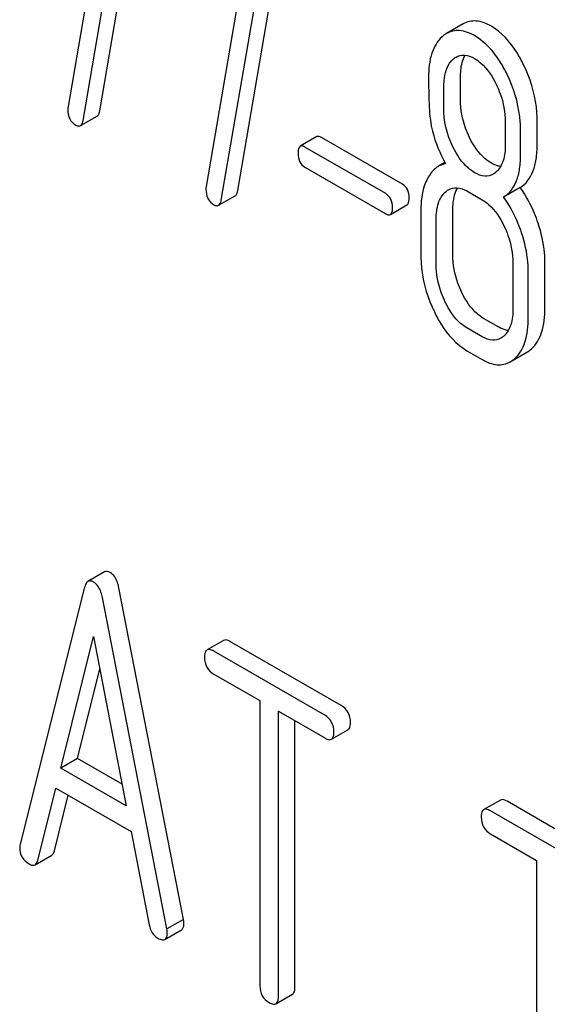
# Model space of a CAD drawing. Units: millimetres. Extents: x 0 to 8400, y -6 to 5940.
# Drawn here: x 6114 to 6121, y 2113 to 2126 of the extents above; entities that cross this region are included whole.
import ezdxf

# ---------------------------------------------------------------- set-up
doc = ezdxf.new("R2010")
doc.units = ezdxf.units.MM
doc.header["$LTSCALE"] = 462
doc.layers.get('0').update_dxf_attribs({"linetype": 'CONTINUOUS'})

msp = doc.modelspace()

# ---------------------------------------------------------------- linework, layer by layer
at = {"color": 7, "linetype": 'Continuous'}
for p, q in [((6115.088, 2124.644), (6115.678, 2128.094)), ((6115.246, 2127.987), (6114.683, 2124.697)), ((6114.875, 2124.521), (6115.466, 2127.971)), ((6116.853, 2123.624), (6117.444, 2127.074)), ((6117.012, 2126.968), (6116.449, 2123.677)), ((6116.641, 2123.502), (6117.232, 2126.952)), ((6119.733, 2125.756), (6119.521, 2125.633)), ((6119.7, 2124.783), (6119.7, 2125.08)), ((6119.487, 2124.66), (6119.487, 2124.958)), ((6114.842, 2124.454), (6115.054, 2124.576)), ((6120.272, 2124.505), (6120.272, 2124.207)), ((6120.68, 2124.216), (6120.68, 2124.514)), ((6120.468, 2124.094), (6120.468, 2124.391)), ((6117.863, 2124.313), (6117.651, 2124.19)), ((6118.956, 2123.706), (6117.922, 2124.303)), ((6118.744, 2123.584), (6117.71, 2124.18)), ((6117.71, 2123.924), (6118.744, 2123.327)), ((6119.501, 2123.982), (6119.419, 2123.934)), ((6119.782, 2123.618), (6119.978, 2123.504)), ((6120.463, 2123.662), (6120.251, 2123.54)), ((6116.607, 2123.435), (6116.819, 2123.557)), ((6118.803, 2123.317), (6119.015, 2123.44)), ((6119.193, 2123.374), (6119.193, 2122.79)), ((6119.602, 2122.799), (6119.602, 2123.383)), ((6119.389, 2122.677), (6119.389, 2123.261)), ((6120.37, 2122.694), (6120.37, 2122.111)), ((6120.779, 2122.12), (6120.779, 2122.703)), ((6120.566, 2121.997), (6120.566, 2122.581)), ((6120.19, 2121.876), (6119.994, 2121.989)), ((6119.978, 2121.754), (6119.782, 2121.867)), ((6119.782, 2121.575), (6119.978, 2121.462)), ((6120.335, 2121.432), (6120.547, 2121.555)), ((6115.149, 2118.746), (6114.937, 2118.624)), ((6114.894, 2118.55), (6114.069, 2115.262)), ((6116.158, 2114.301), (6115.333, 2118.542)), ((6115.946, 2114.178), (6115.121, 2118.419)), ((6114.59, 2116.236), (6115.007, 2117.918)), ((6115.007, 2117.918), (6115.425, 2115.754)), ((6116.671, 2117.87), (6116.459, 2117.747)), ((6118.175, 2117.035), (6116.757, 2117.853)), ((6117.963, 2116.913), (6116.545, 2117.731)), ((6114.802, 2116.359), (6115.087, 2117.506)), ((6116.545, 2117.439), (6117.135, 2117.099)), ((6117.135, 2117.099), (6117.135, 2113.451)), ((6117.371, 2113.315), (6117.371, 2116.963)), ((6117.371, 2116.963), (6117.963, 2116.621)), ((6117.583, 2113.437), (6117.583, 2116.84)), ((6118.049, 2116.605), (6118.261, 2116.727)), ((6114.802, 2116.359), (6114.59, 2116.236)), ((6115.372, 2116.03), (6114.802, 2116.359)), ((6115.425, 2115.754), (6114.59, 2116.236)), ((6114.295, 2115.055), (6114.526, 2115.981)), ((6114.526, 2115.981), (6115.489, 2115.426)), ((6114.507, 2115.178), (6114.685, 2115.89)), ((6120.209, 2115.827), (6119.996, 2115.705)), ((6121.713, 2114.993), (6120.295, 2115.811)), ((6121.5, 2114.87), (6120.083, 2115.688)), ((6115.489, 2115.426), (6115.72, 2114.233)), ((6120.083, 2115.397), (6120.673, 2115.056)), ((6114.262, 2115), (6114.474, 2115.123)), ((6120.673, 2115.056), (6120.673, 2111.409)), ((6116.158, 2114.301), (6115.946, 2114.178)), ((6115.921, 2114.044), (6116.133, 2114.166)), ((6117.339, 2113.221), (6117.551, 2113.343))]:
    msp.add_line(p, q, dxfattribs=at)
for points, knots in [([(6120.094, 2125.725), (6120.035, 2125.759), (6119.915, 2125.811), (6119.783, 2125.784), (6119.733, 2125.756)], [0, 0, 0, 0, 0.545183, 1, 1, 1, 1]), ([(6119.882, 2125.603), (6119.823, 2125.637), (6119.702, 2125.689), (6119.57, 2125.662), (6119.521, 2125.633)], [0, 0, 0, 0, 0.545183, 1, 1, 1, 1]), ([(6120.508, 2125.229), (6120.481, 2125.285), (6120.378, 2125.475), (6120.228, 2125.648), (6120.094, 2125.725)], [0, 0, 0, 0, 0.286905, 1, 1, 1, 1]), ([(6119.463, 2125.591), (6119.403, 2125.536), (6119.307, 2125.365), (6119.291, 2125.176), (6119.291, 2125.071)], [0, 0, 0, 0, 0.437406, 1, 1, 1, 1]), ([(6120.296, 2125.107), (6120.269, 2125.163), (6120.166, 2125.353), (6120.016, 2125.525), (6119.882, 2125.603)], [0, 0, 0, 0, 0.286905, 1, 1, 1, 1]), ([(6119.487, 2124.958), (6119.487, 2124.993), (6119.493, 2125.113), (6119.537, 2125.242), (6119.601, 2125.301)], [0, 0, 0, 0, 0.288141, 1, 1, 1, 1]), ([(6119.642, 2125.331), (6119.674, 2125.349), (6119.76, 2125.369), (6119.839, 2125.336), (6119.878, 2125.313)], [0, 0, 0, 0, 0.449081, 1, 1, 1, 1]), ([(6119.7, 2125.08), (6119.7, 2125.107), (6119.703, 2125.201), (6119.725, 2125.297), (6119.759, 2125.355)], [0, 0, 0, 0, 0.288349, 1, 1, 1, 1]), ([(6119.878, 2125.313), (6119.907, 2125.296), (6120.025, 2125.21), (6120.107, 2125.083), (6120.156, 2124.983)], [0, 0, 0, 0, 0.228245, 1, 1, 1, 1]), ([(6120.68, 2124.514), (6120.68, 2124.574), (6120.665, 2124.82), (6120.589, 2125.061), (6120.508, 2125.229)], [0, 0, 0, 0, 0.243413, 1, 1, 1, 1]), ([(6119.291, 2125.071), (6119.291, 2124.96), (6119.294, 2124.777), (6119.304, 2124.594), (6119.314, 2124.524)], [0, 0, 0, 0, 0.609104, 1, 1, 1, 1]), ([(6120.468, 2124.391), (6120.468, 2124.451), (6120.453, 2124.698), (6120.377, 2124.939), (6120.296, 2125.107)], [0, 0, 0, 0, 0.243413, 1, 1, 1, 1]), ([(6120.156, 2124.983), (6120.175, 2124.943), (6120.24, 2124.791), (6120.272, 2124.625), (6120.272, 2124.505)], [0, 0, 0, 0, 0.268654, 1, 1, 1, 1]), ([(6119.814, 2124.303), (6119.795, 2124.342), (6119.73, 2124.493), (6119.7, 2124.66), (6119.7, 2124.783)], [0, 0, 0, 0, 0.259607, 1, 1, 1, 1]), ([(6114.679, 2124.661), (6114.679, 2124.62), (6114.691, 2124.539), (6114.749, 2124.48), (6114.781, 2124.462)], [0, 0, 0, 0, 0.525555, 1, 1, 1, 1]), ([(6115.054, 2124.576), (6115.058, 2124.579), (6115.078, 2124.596), (6115.084, 2124.623), (6115.088, 2124.644)], [0, 0, 0, 0, 0.192746, 1, 1, 1, 1]), ([(6119.602, 2124.181), (6119.583, 2124.221), (6119.517, 2124.373), (6119.487, 2124.539), (6119.487, 2124.66)], [0, 0, 0, 0, 0.269143, 1, 1, 1, 1]), ([(6114.842, 2124.454), (6114.846, 2124.456), (6114.866, 2124.474), (6114.872, 2124.501), (6114.875, 2124.521)], [0, 0, 0, 0, 0.192746, 1, 1, 1, 1]), ([(6119.314, 2124.524), (6119.321, 2124.476), (6119.359, 2124.282), (6119.436, 2124.097), (6119.509, 2123.968)], [0, 0, 0, 0, 0.244823, 1, 1, 1, 1]), ([(6114.781, 2124.462), (6114.787, 2124.459), (6114.805, 2124.449), (6114.829, 2124.447), (6114.842, 2124.454)], [0, 0, 0, 0, 0.315268, 1, 1, 1, 1]), ([(6117.922, 2124.303), (6117.916, 2124.306), (6117.899, 2124.316), (6117.875, 2124.319), (6117.863, 2124.313)], [0, 0, 0, 0, 0.328192, 1, 1, 1, 1]), ([(6120.094, 2123.974), (6120.066, 2123.99), (6119.947, 2124.075), (6119.864, 2124.202), (6119.814, 2124.303)], [0, 0, 0, 0, 0.222628, 1, 1, 1, 1]), ([(6117.651, 2124.19), (6117.646, 2124.187), (6117.624, 2124.163), (6117.624, 2124.128), (6117.624, 2124.102)], [0, 0, 0, 0, 0.175223, 1, 1, 1, 1]), ([(6117.71, 2124.18), (6117.704, 2124.184), (6117.687, 2124.193), (6117.663, 2124.197), (6117.651, 2124.19)], [0, 0, 0, 0, 0.328192, 1, 1, 1, 1]), ([(6119.882, 2123.852), (6119.853, 2123.868), (6119.734, 2123.954), (6119.652, 2124.08), (6119.602, 2124.181)], [0, 0, 0, 0, 0.228131, 1, 1, 1, 1]), ([(6120.272, 2124.207), (6120.272, 2124.139), (6120.262, 2124.014), (6120.198, 2123.9), (6120.156, 2123.862)], [0, 0, 0, 0, 0.547132, 1, 1, 1, 1]), ([(6120.463, 2123.662), (6120.499, 2123.685), (6120.566, 2123.746), (6120.635, 2123.873), (6120.674, 2124.034), (6120.68, 2124.152), (6120.68, 2124.216)], [0, 0, 0, 0, 0.206601, 0.429812, 0.689767, 1, 1, 1, 1]), ([(6117.624, 2124.102), (6117.624, 2124.065), (6117.632, 2123.993), (6117.683, 2123.939), (6117.71, 2123.924)], [0, 0, 0, 0, 0.539409, 1, 1, 1, 1]), ([(6120.251, 2123.54), (6120.287, 2123.562), (6120.354, 2123.623), (6120.423, 2123.751), (6120.462, 2123.911), (6120.468, 2124.03), (6120.468, 2124.094)], [0, 0, 0, 0, 0.206601, 0.429812, 0.689767, 1, 1, 1, 1]), ([(6119.419, 2123.934), (6119.405, 2123.926), (6119.346, 2123.885), (6119.303, 2123.826), (6119.278, 2123.777)], [0, 0, 0, 0, 0.231668, 1, 1, 1, 1]), ([(6120.212, 2123.932), (6120.202, 2123.933), (6120.161, 2123.94), (6120.122, 2123.958), (6120.094, 2123.974)], [0, 0, 0, 0, 0.228123, 1, 1, 1, 1]), ([(6119.278, 2123.777), (6119.263, 2123.75), (6119.208, 2123.623), (6119.193, 2123.481), (6119.193, 2123.374)], [0, 0, 0, 0, 0.224351, 1, 1, 1, 1]), ([(6120.117, 2123.833), (6120.085, 2123.815), (6120, 2123.796), (6119.921, 2123.829), (6119.882, 2123.852)], [0, 0, 0, 0, 0.448819, 1, 1, 1, 1]), ([(6116.445, 2123.642), (6116.445, 2123.601), (6116.457, 2123.52), (6116.515, 2123.461), (6116.547, 2123.443)], [0, 0, 0, 0, 0.525555, 1, 1, 1, 1]), ([(6116.819, 2123.557), (6116.824, 2123.56), (6116.843, 2123.577), (6116.85, 2123.604), (6116.853, 2123.624)], [0, 0, 0, 0, 0.192746, 1, 1, 1, 1]), ([(6119.042, 2123.528), (6119.042, 2123.565), (6119.033, 2123.636), (6118.984, 2123.69), (6118.956, 2123.706)], [0, 0, 0, 0, 0.538288, 1, 1, 1, 1]), ([(6119.546, 2123.635), (6119.578, 2123.654), (6119.663, 2123.673), (6119.743, 2123.64), (6119.782, 2123.618)], [0, 0, 0, 0, 0.44908, 1, 1, 1, 1]), ([(6119.602, 2123.383), (6119.602, 2123.41), (6119.605, 2123.505), (6119.628, 2123.602), (6119.663, 2123.66)], [0, 0, 0, 0, 0.287718, 1, 1, 1, 1]), ([(6120.692, 2123.206), (6120.678, 2123.248), (6120.62, 2123.408), (6120.537, 2123.56), (6120.463, 2123.662)], [0, 0, 0, 0, 0.261809, 1, 1, 1, 1]), ([(6116.607, 2123.435), (6116.612, 2123.437), (6116.631, 2123.454), (6116.638, 2123.482), (6116.641, 2123.502)], [0, 0, 0, 0, 0.192746, 1, 1, 1, 1]), ([(6118.83, 2123.405), (6118.83, 2123.442), (6118.821, 2123.513), (6118.771, 2123.568), (6118.744, 2123.584)], [0, 0, 0, 0, 0.538288, 1, 1, 1, 1]), ([(6119.015, 2123.44), (6119.02, 2123.442), (6119.043, 2123.466), (6119.042, 2123.502), (6119.042, 2123.528)], [0, 0, 0, 0, 0.172572, 1, 1, 1, 1]), ([(6119.389, 2123.261), (6119.389, 2123.328), (6119.4, 2123.454), (6119.464, 2123.567), (6119.505, 2123.605)], [0, 0, 0, 0, 0.547288, 1, 1, 1, 1]), ([(6119.978, 2123.504), (6120.007, 2123.488), (6120.125, 2123.401), (6120.206, 2123.273), (6120.255, 2123.173)], [0, 0, 0, 0, 0.228313, 1, 1, 1, 1]), ([(6120.48, 2123.083), (6120.466, 2123.126), (6120.407, 2123.286), (6120.325, 2123.438), (6120.251, 2123.54)], [0, 0, 0, 0, 0.261809, 1, 1, 1, 1]), ([(6116.547, 2123.443), (6116.553, 2123.439), (6116.571, 2123.43), (6116.595, 2123.427), (6116.607, 2123.435)], [0, 0, 0, 0, 0.315275, 1, 1, 1, 1]), ([(6118.803, 2123.317), (6118.808, 2123.32), (6118.83, 2123.344), (6118.83, 2123.379), (6118.83, 2123.405)], [0, 0, 0, 0, 0.172572, 1, 1, 1, 1]), ([(6118.744, 2123.327), (6118.75, 2123.323), (6118.767, 2123.314), (6118.791, 2123.31), (6118.803, 2123.317)], [0, 0, 0, 0, 0.324988, 1, 1, 1, 1]), ([(6120.255, 2123.173), (6120.274, 2123.133), (6120.338, 2122.981), (6120.37, 2122.815), (6120.37, 2122.694)], [0, 0, 0, 0, 0.268571, 1, 1, 1, 1]), ([(6120.779, 2122.703), (6120.779, 2122.745), (6120.771, 2122.915), (6120.733, 2123.083), (6120.692, 2123.206)], [0, 0, 0, 0, 0.241209, 1, 1, 1, 1]), ([(6120.566, 2122.581), (6120.566, 2122.622), (6120.559, 2122.792), (6120.521, 2122.96), (6120.48, 2123.083)], [0, 0, 0, 0, 0.241209, 1, 1, 1, 1]), ([(6119.193, 2122.79), (6119.193, 2122.73), (6119.208, 2122.482), (6119.283, 2122.239), (6119.365, 2122.071)], [0, 0, 0, 0, 0.244318, 1, 1, 1, 1]), ([(6119.716, 2122.32), (6119.697, 2122.359), (6119.633, 2122.511), (6119.602, 2122.678), (6119.602, 2122.799)], [0, 0, 0, 0, 0.262696, 1, 1, 1, 1]), ([(6119.504, 2122.198), (6119.485, 2122.238), (6119.42, 2122.39), (6119.389, 2122.556), (6119.389, 2122.677)], [0, 0, 0, 0, 0.268803, 1, 1, 1, 1]), ([(6119.994, 2121.989), (6119.966, 2122.005), (6119.848, 2122.091), (6119.766, 2122.218), (6119.716, 2122.32)], [0, 0, 0, 0, 0.2196, 1, 1, 1, 1]), ([(6119.782, 2121.867), (6119.753, 2121.883), (6119.635, 2121.969), (6119.553, 2122.097), (6119.504, 2122.198)], [0, 0, 0, 0, 0.22819, 1, 1, 1, 1]), ([(6120.37, 2122.111), (6120.37, 2122.042), (6120.36, 2121.916), (6120.296, 2121.801), (6120.255, 2121.763)], [0, 0, 0, 0, 0.547308, 1, 1, 1, 1]), ([(6120.606, 2121.598), (6120.666, 2121.653), (6120.763, 2121.825), (6120.779, 2122.014), (6120.779, 2122.12)], [0, 0, 0, 0, 0.43553, 1, 1, 1, 1]), ([(6119.365, 2122.071), (6119.392, 2122.015), (6119.495, 2121.824), (6119.647, 2121.653), (6119.782, 2121.575)], [0, 0, 0, 0, 0.28736, 1, 1, 1, 1]), ([(6120.394, 2121.475), (6120.454, 2121.53), (6120.55, 2121.702), (6120.566, 2121.892), (6120.566, 2121.997)], [0, 0, 0, 0, 0.43553, 1, 1, 1, 1]), ([(6120.31, 2121.833), (6120.301, 2121.834), (6120.258, 2121.841), (6120.219, 2121.859), (6120.19, 2121.876)], [0, 0, 0, 0, 0.227091, 1, 1, 1, 1]), ([(6120.215, 2121.734), (6120.183, 2121.715), (6120.096, 2121.697), (6120.017, 2121.731), (6119.978, 2121.754)], [0, 0, 0, 0, 0.448455, 1, 1, 1, 1]), ([(6119.978, 2121.462), (6120.036, 2121.428), (6120.155, 2121.377), (6120.286, 2121.404), (6120.335, 2121.432)], [0, 0, 0, 0, 0.543744, 1, 1, 1, 1]), ([(6115.22, 2118.738), (6115.213, 2118.742), (6115.192, 2118.753), (6115.164, 2118.755), (6115.149, 2118.746)], [0, 0, 0, 0, 0.308894, 1, 1, 1, 1]), ([(6115.333, 2118.542), (6115.328, 2118.565), (6115.311, 2118.638), (6115.266, 2118.712), (6115.22, 2118.738)], [0, 0, 0, 0, 0.303465, 1, 1, 1, 1]), ([(6114.937, 2118.624), (6114.932, 2118.621), (6114.91, 2118.602), (6114.9, 2118.572), (6114.894, 2118.55)], [0, 0, 0, 0, 0.197354, 1, 1, 1, 1]), ([(6115.007, 2118.616), (6115.001, 2118.62), (6114.98, 2118.631), (6114.952, 2118.632), (6114.937, 2118.624)], [0, 0, 0, 0, 0.308894, 1, 1, 1, 1]), ([(6115.121, 2118.419), (6115.116, 2118.442), (6115.098, 2118.516), (6115.054, 2118.589), (6115.007, 2118.616)], [0, 0, 0, 0, 0.303465, 1, 1, 1, 1]), ([(6116.757, 2117.853), (6116.749, 2117.858), (6116.723, 2117.872), (6116.688, 2117.879), (6116.671, 2117.87)], [0, 0, 0, 0, 0.336009, 1, 1, 1, 1]), ([(6116.459, 2117.747), (6116.453, 2117.744), (6116.428, 2117.719), (6116.427, 2117.681), (6116.427, 2117.653)], [0, 0, 0, 0, 0.184763, 1, 1, 1, 1]), ([(6116.545, 2117.731), (6116.536, 2117.736), (6116.511, 2117.75), (6116.476, 2117.757), (6116.459, 2117.747)], [0, 0, 0, 0, 0.336009, 1, 1, 1, 1]), ([(6116.427, 2117.653), (6116.427, 2117.61), (6116.442, 2117.521), (6116.509, 2117.46), (6116.545, 2117.439)], [0, 0, 0, 0, 0.510802, 1, 1, 1, 1]), ([(6118.293, 2116.821), (6118.293, 2116.864), (6118.276, 2116.952), (6118.211, 2117.014), (6118.175, 2117.035)], [0, 0, 0, 0, 0.510532, 1, 1, 1, 1]), ([(6118.081, 2116.699), (6118.081, 2116.742), (6118.064, 2116.83), (6117.999, 2116.892), (6117.963, 2116.913)], [0, 0, 0, 0, 0.510532, 1, 1, 1, 1]), ([(6118.261, 2116.727), (6118.267, 2116.73), (6118.292, 2116.755), (6118.293, 2116.793), (6118.293, 2116.821)], [0, 0, 0, 0, 0.182549, 1, 1, 1, 1]), ([(6118.049, 2116.605), (6118.055, 2116.608), (6118.08, 2116.632), (6118.081, 2116.671), (6118.081, 2116.699)], [0, 0, 0, 0, 0.182549, 1, 1, 1, 1]), ([(6117.963, 2116.621), (6117.971, 2116.616), (6117.997, 2116.602), (6118.032, 2116.595), (6118.049, 2116.605)], [0, 0, 0, 0, 0.332825, 1, 1, 1, 1]), ([(6120.295, 2115.811), (6120.286, 2115.816), (6120.261, 2115.83), (6120.226, 2115.837), (6120.209, 2115.827)], [0, 0, 0, 0, 0.336009, 1, 1, 1, 1]), ([(6119.996, 2115.705), (6119.991, 2115.701), (6119.966, 2115.677), (6119.965, 2115.638), (6119.965, 2115.611)], [0, 0, 0, 0, 0.184763, 1, 1, 1, 1]), ([(6120.083, 2115.688), (6120.074, 2115.693), (6120.049, 2115.707), (6120.014, 2115.715), (6119.996, 2115.705)], [0, 0, 0, 0, 0.336009, 1, 1, 1, 1]), ([(6119.965, 2115.611), (6119.965, 2115.567), (6119.98, 2115.478), (6120.047, 2115.417), (6120.083, 2115.397)], [0, 0, 0, 0, 0.510802, 1, 1, 1, 1]), ([(6114.069, 2115.262), (6114.065, 2115.252), (6114.064, 2115.238), (6114.064, 2115.224), (6114.064, 2115.221)], [0, 0, 0, 0, 0.776272, 1, 1, 1, 1]), ([(6114.064, 2115.221), (6114.064, 2115.179), (6114.082, 2115.092), (6114.148, 2115.032), (6114.184, 2115.011)], [0, 0, 0, 0, 0.501301, 1, 1, 1, 1]), ([(6114.262, 2115), (6114.265, 2115.003), (6114.283, 2115.017), (6114.291, 2115.039), (6114.295, 2115.055)], [0, 0, 0, 0, 0.207255, 1, 1, 1, 1]), ([(6114.474, 2115.123), (6114.478, 2115.125), (6114.495, 2115.139), (6114.503, 2115.161), (6114.507, 2115.178)], [0, 0, 0, 0, 0.207255, 1, 1, 1, 1]), ([(6114.184, 2115.011), (6114.192, 2115.007), (6114.215, 2114.995), (6114.246, 2114.991), (6114.262, 2115)], [0, 0, 0, 0, 0.316635, 1, 1, 1, 1]), ([(6116.163, 2114.254), (6116.163, 2114.257), (6116.162, 2114.273), (6116.16, 2114.288), (6116.158, 2114.301)], [0, 0, 0, 0, 0.204134, 1, 1, 1, 1]), ([(6115.72, 2114.233), (6115.726, 2114.197), (6115.749, 2114.128), (6115.802, 2114.078), (6115.831, 2114.061)], [0, 0, 0, 0, 0.526603, 1, 1, 1, 1]), ([(6115.951, 2114.132), (6115.951, 2114.135), (6115.95, 2114.15), (6115.948, 2114.166), (6115.946, 2114.178)], [0, 0, 0, 0, 0.204134, 1, 1, 1, 1]), ([(6116.133, 2114.166), (6116.138, 2114.169), (6116.161, 2114.192), (6116.163, 2114.228), (6116.163, 2114.254)], [0, 0, 0, 0, 0.187504, 1, 1, 1, 1]), ([(6115.831, 2114.061), (6115.84, 2114.056), (6115.866, 2114.042), (6115.903, 2114.033), (6115.921, 2114.044)], [0, 0, 0, 0, 0.336303, 1, 1, 1, 1]), ([(6115.921, 2114.044), (6115.926, 2114.047), (6115.949, 2114.07), (6115.951, 2114.106), (6115.951, 2114.132)], [0, 0, 0, 0, 0.187504, 1, 1, 1, 1]), ([(6117.135, 2113.451), (6117.135, 2113.408), (6117.15, 2113.319), (6117.217, 2113.258), (6117.253, 2113.237)], [0, 0, 0, 0, 0.510802, 1, 1, 1, 1]), ([(6117.551, 2113.343), (6117.557, 2113.346), (6117.582, 2113.371), (6117.583, 2113.41), (6117.583, 2113.437)], [0, 0, 0, 0, 0.182549, 1, 1, 1, 1]), ([(6117.339, 2113.221), (6117.345, 2113.224), (6117.37, 2113.249), (6117.371, 2113.287), (6117.371, 2113.315)], [0, 0, 0, 0, 0.182549, 1, 1, 1, 1]), ([(6117.253, 2113.237), (6117.261, 2113.232), (6117.287, 2113.218), (6117.322, 2113.211), (6117.339, 2113.221)], [0, 0, 0, 0, 0.332825, 1, 1, 1, 1])]:
    msp.add_open_spline(points, degree=3, knots=knots, dxfattribs=at)
for points in [[(6119.521, 2125.633), (6119.5, 2125.621), (6119.481, 2125.607), (6119.463, 2125.591)], [(6119.601, 2125.301), (6119.614, 2125.312), (6119.628, 2125.322), (6119.642, 2125.331)], [(6114.683, 2124.697), (6114.68, 2124.685), (6114.679, 2124.673), (6114.679, 2124.661)], [(6119.509, 2123.968), (6119.478, 2123.962), (6119.447, 2123.95), (6119.419, 2123.934)], [(6120.156, 2123.862), (6120.144, 2123.851), (6120.131, 2123.841), (6120.117, 2123.833)], [(6116.449, 2123.677), (6116.445, 2123.666), (6116.445, 2123.654), (6116.445, 2123.642)], [(6119.505, 2123.605), (6119.518, 2123.617), (6119.531, 2123.627), (6119.546, 2123.635)], [(6120.255, 2121.763), (6120.242, 2121.752), (6120.229, 2121.742), (6120.215, 2121.734)], [(6120.547, 2121.555), (6120.568, 2121.567), (6120.588, 2121.582), (6120.606, 2121.598)], [(6120.335, 2121.432), (6120.356, 2121.444), (6120.376, 2121.459), (6120.394, 2121.475)]]:
    msp.add_open_spline(points, degree=3, dxfattribs=at)

doc.saveas('drawing.dxf')
